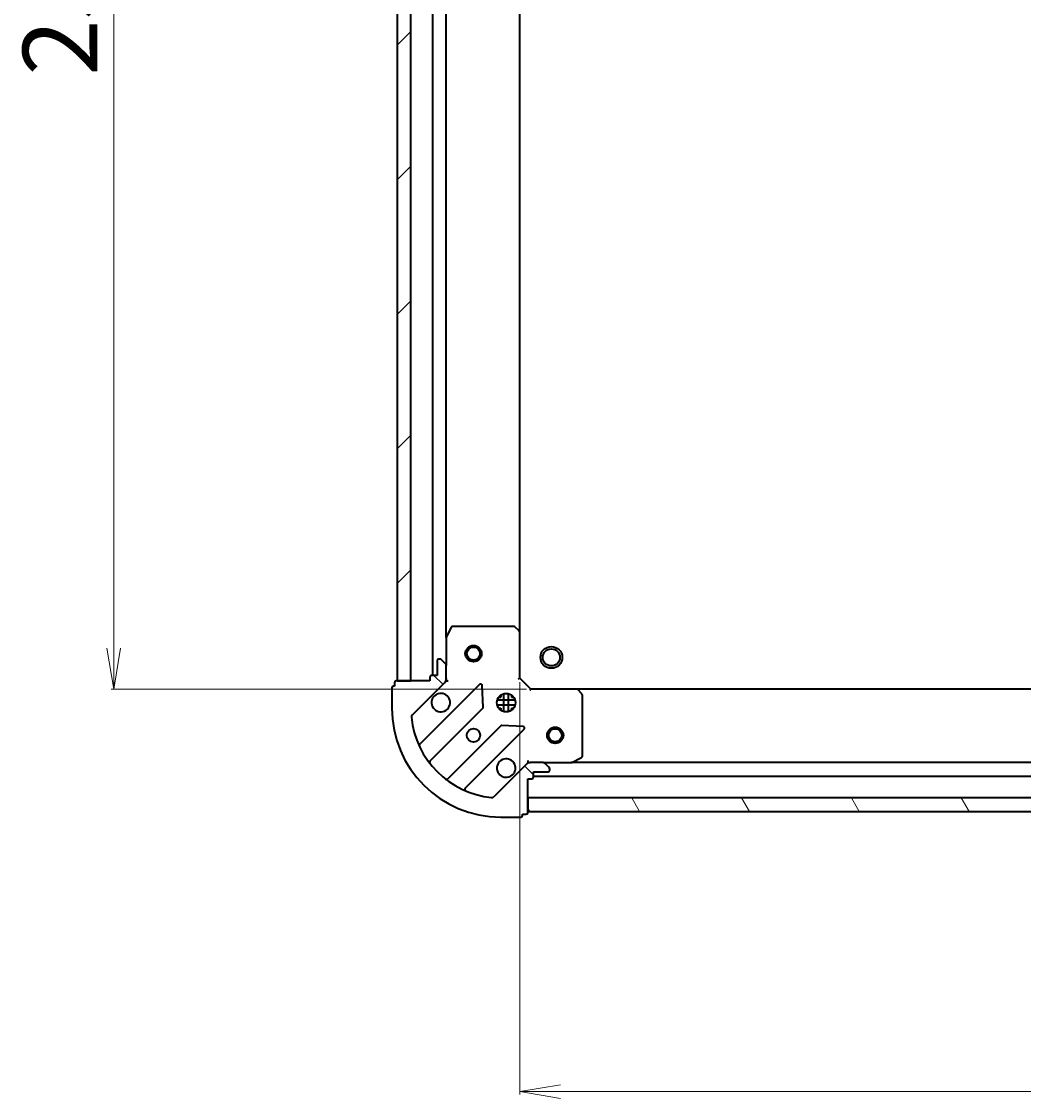
# Model space of a CAD drawing. Units: millimetres. Extents: x 7 to 6313, y 4 to 1550.
# Drawn here: x 1687 to 1871, y 303 to 500 of the extents above; entities that cross this region are included whole.
import ezdxf

# ---------------------------------------------------------------- set-up
doc = ezdxf.new("R2010")
doc.units = ezdxf.units.MM
doc.header["$LTSCALE"] = 0.5
doc.layers.get('Defpoints').update_dxf_attribs({"lineweight": 25})
for name, color, linetype, lineweight in [('Dimension (ISO)', 7, 'Continuous', 18), ('Hatch (ISO)', 1, 'Continuous', 18), ('Visible (ISO)', 7, 'Continuous', 35)]:
    doc.layers.add(name, color=color, linetype=linetype, lineweight=lineweight)
doc.styles.add('Note Text (TK)', font='MS PGothic.ttf')
doc.dimstyles.new('Default - Method 1b (TK)', dxfattribs={"dimscale": 0.5, "dimtxt": 2.5, "dimasz": 2.5, "dimexe": 1, "dimexo": 1.5, "dimgap": 1, "dimtad": 1, "dimdsep": 46, "dimtxsty": 'Note Text (TK)', "dimblk": 'OPEN', "dimcen": 0.09, "dimdle": 5, "dimclrd": 100, "dimclre": 100, "dimclrt": 7, "dimadec": 1, "dimazin": 1, "dimtfac": 1, "dimtmove": 0, "dimatfit": 3, "dimldrblk": 'OPEN', "dimfxl": 1, "dimtolj": 1, "dimlwd": -1, "dimlwe": -1, "dimarcsym": 0})

# ---------------------------------------------------------------- blocks, each defined once
blk = doc.blocks.new('_Open')
at = {"color": 0, "linetype": 'ByBlock', "lineweight": -2}
for p, q in [((-1, 0.167), (0, 0)), ((-1, -0.167), (0, 0)), ((0, 0), (-1, 0))]:
    blk.add_line(p, q, dxfattribs=at)
blk = doc.blocks.new('*D27')
at = {"layer": 'Defpoints', "color": 0}
for p in [(1780.15, 630.88), (1703.58, 377.88), (1780.15, 377.88)]:
    blk.add_point(p, dxfattribs=at)
at = {"layer": 'Dimension (ISO)', "color": 100}
for p, q in [((1779.4, 630.88), (1703.08, 630.88)), ((1703.58, 623.38), (1703.58, 385.38)), ((1779.4, 377.88), (1703.08, 377.88))]:
    blk.add_line(p, q, dxfattribs=at)
at = {"layer": 'Dimension (ISO)', "color": 100, "xscale": 7.5, "yscale": 7.5, "zscale": 7.5}
for p, rotation in [((1703.58, 630.88), 90), ((1703.58, 377.88), 270)]:
    blk.add_blockref('_Open', p, dxfattribs=dict(at, rotation=rotation))
at = {"layer": 'Dimension (ISO)', "color": 7, "insert": (1693.73, 490.45), "char_height": 1.25, "attachment_point": 4, "rotation": 90, "style": 'Note Text (TK)'}
blk.add_mtext('\\A1;\\fMS PGothic|b0|i0;{\\H13.6950;253}', dxfattribs=at)
blk = doc.blocks.new('*D28')
at = {"layer": 'Defpoints', "color": 0}
for p in [(1778.15, 379.88), (2031.15, 379.88), (2031.15, 303.98)]:
    blk.add_point(p, dxfattribs=at)
at = {"layer": 'Dimension (ISO)', "color": 100}
for p, q in [((1778.15, 379.13), (1778.15, 303.48)), ((2031.15, 379.13), (2031.15, 303.48)), ((1785.65, 303.98), (2023.65, 303.98))]:
    blk.add_line(p, q, dxfattribs=at)
at = {"layer": 'Dimension (ISO)', "color": 100, "xscale": 7.5, "yscale": 7.5, "zscale": 7.5, "rotation": 180}
blk.add_blockref('_Open', (1778.15, 303.98), dxfattribs=at)
at = {"layer": 'Dimension (ISO)', "color": 100, "xscale": 7.5, "yscale": 7.5, "zscale": 7.5}
blk.add_blockref('_Open', (2031.15, 303.98), dxfattribs=at)
at = {"layer": 'Dimension (ISO)', "color": 7, "insert": (1890.72, 313.83), "char_height": 1.25, "attachment_point": 4, "style": 'Note Text (TK)'}
blk.add_mtext('\\A1;\\fMS PGothic|b0|i0;{\\H13.6950;253}', dxfattribs=at)

msp = doc.modelspace()

# ---------------------------------------------------------------- hatches: boundary and pattern name
at = {"layer": 'Hatch (ISO)'}
h = msp.add_hatch(dxfattribs=at)
h.set_pattern_fill('ANSI31', color=256, scale=139.7, style=0)
h.set_pattern_definition([(45, (133, -40), (-12.34785, 12.34785), [])])
h.paths.add_polyline_path([(1755.6463, 379.3808), (1758.1463, 379.3808), (1758.1463, 629.3808), (1755.6463, 629.3808)])
h = msp.add_hatch(dxfattribs=at)
h.set_pattern_fill('ANSI31', color=256, scale=139.7, angle=90.00021, style=0)
h.set_pattern_definition([(135.0002, (133, -40), (-12.3478, -12.3479), [])])
edge = h.paths.add_edge_path()
edge.add_ellipse((1763.6463, 379.795), major_axis=(0.7071, 0.7071), ratio=1, start_angle=270, end_angle=315)
edge.add_line((1764.6463, 379.795), (1764.6463, 382.1737))
edge.add_ellipse((1764.1463, 382.1737), major_axis=(0, 0.5), ratio=1, start_angle=270, end_angle=315)
edge.add_line((1764.4998, 382.5273), (1763.7927, 383.2344))
edge.add_ellipse((1763.4392, 382.8808), major_axis=(-0.3536, 0.3536), ratio=1, start_angle=270, end_angle=315)
edge.add_line((1763.4392, 383.3808), (1763.2463, 383.3808))
edge.add_ellipse((1763.2463, 383.0808), major_axis=(-0.3, 0), ratio=1, start_angle=270, end_angle=360)
edge.add_line((1762.9463, 383.0808), (1762.9463, 380.3808))
edge.add_line((1762.9463, 380.3808), (1761.9463, 380.3808))
edge.add_ellipse((1761.9463, 380.0808), major_axis=(-0.3, 0), ratio=1, start_angle=270, end_angle=360)
edge.add_line((1761.6463, 380.0808), (1761.6463, 379.3808))
edge.add_line((1761.6463, 379.3808), (1755.4463, 379.3808))
edge.add_ellipse((1755.4463, 379.0808), major_axis=(-0.3, 0), ratio=1, start_angle=270, end_angle=360)
edge.add_line((1755.1463, 379.0808), (1755.1463, 378.3808))
edge.add_line((1755.1463, 378.3808), (1754.9463, 378.3808))
edge.add_ellipse((1754.9463, 378.0808), major_axis=(-0.3, 0), ratio=1, start_angle=270, end_angle=360)
edge.add_line((1754.6463, 378.0808), (1754.6463, 374.3808))
edge.add_ellipse((1774.6463, 374.3808), major_axis=(0, -20), ratio=1, start_angle=270, end_angle=360)
edge.add_line((1774.6463, 354.3808), (1778.3463, 354.3808))
edge.add_ellipse((1778.3463, 354.6808), major_axis=(0.3, 0), ratio=1, start_angle=270, end_angle=360)
edge.add_line((1778.6463, 354.6808), (1778.6463, 354.8808))
edge.add_line((1778.6463, 354.8808), (1779.3463, 354.8808))
edge.add_ellipse((1779.3463, 355.1808), major_axis=(0.3, 0), ratio=1, start_angle=270, end_angle=360)
edge.add_line((1779.6463, 355.1808), (1779.6463, 361.3808))
edge.add_line((1779.6463, 361.3808), (1780.3463, 361.3808))
edge.add_ellipse((1780.3463, 361.6808), major_axis=(0.3, 0), ratio=1, start_angle=270, end_angle=360)
edge.add_line((1780.6463, 361.6808), (1780.6463, 362.6808))
edge.add_line((1780.6463, 362.6808), (1783.3463, 362.6808))
edge.add_ellipse((1783.3463, 362.9808), major_axis=(0.3, 0), ratio=1, start_angle=270, end_angle=360)
edge.add_line((1783.6463, 362.9808), (1783.6463, 363.1737))
edge.add_ellipse((1783.1463, 363.1737), major_axis=(0, 0.5), ratio=1, start_angle=270, end_angle=315)
edge.add_line((1783.4998, 363.5273), (1782.7927, 364.2344))
edge.add_ellipse((1782.4392, 363.8808), major_axis=(-0.3536, 0.3536), ratio=1, start_angle=270, end_angle=315)
edge.add_line((1782.4392, 364.3808), (1780.0605, 364.3808))
edge.add_ellipse((1780.0605, 363.3808), major_axis=(-1, 0), ratio=1, start_angle=270, end_angle=315)
edge.add_line((1779.3534, 364.0879), (1773.3754, 358.1099))
edge.add_ellipse((1773.0218, 358.4635), major_axis=(-0.3536, -0.3536), ratio=1, start_angle=39.172893, end_angle=90, ccw=False)
edge.add_ellipse((1774.6463, 374.3808), major_axis=(-16.4147, 1.6752), ratio=1, start_angle=11.654213, end_angle=90, ccw=False)
edge.add_ellipse((1758.7289, 372.7564), major_axis=(-0.0508, 0.4974), ratio=1, start_angle=39.172893, end_angle=90, ccw=False)
edge.add_line((1758.3754, 373.1099), (1764.3534, 379.0879))
h = msp.add_hatch(dxfattribs=at)
h.set_pattern_fill('ANSI31', color=256, scale=139.7, angle=75.000175, style=0)
h.set_pattern_definition([(120.0002, (133, -40), (-15.12294, -8.7313), [])])
h.paths.add_polyline_path([(2029.6463, 355.3808), (2029.6463, 357.8808), (1779.6463, 357.8808), (1779.6463, 355.3808)])

# ---------------------------------------------------------------- linework, layer by layer
at = {"layer": 'Visible (ISO)'}
for p, q in [((1755.6463, 629.3808), (1755.6463, 379.3808)), ((1758.1463, 379.3808), (1758.1463, 629.3808)), ((1762.1463, 628.3808), (1762.1463, 380.3808)), ((1764.6463, 387.31), (1764.6463, 621.4516)), ((1778.1463, 388.3174), (1778.1463, 620.4442)), ((1765.5633, 389.215), (1764.6779, 387.4442)), ((1777.028, 389.3808), (1765.8317, 389.3808)), ((1778.0509, 388.5368), (1777.2327, 389.3002)), ((1778.1463, 379.8808), (1778.1463, 388.3174)), ((1764.6463, 387.31), (1764.6463, 382.1737)), ((1762.9463, 383.0808), (1762.9463, 380.3808)), ((1763.4392, 383.3808), (1763.2463, 383.3808)), ((1764.4998, 382.5273), (1763.7927, 383.2344)), ((1764.6463, 379.795), (1764.6463, 382.1737)), ((1761.6463, 380.0808), (1761.6463, 379.3808)), ((1762.9463, 380.3808), (1761.9463, 380.3808)), ((1764.6463, 379.7949), (1764.6463, 379.3808)), ((1777.8463, 379.7566), (1778.1463, 379.8808)), ((1780.1463, 377.8808), (1778.1463, 379.8808)), ((1754.6463, 378.0808), (1754.6463, 374.3808)), ((1755.1463, 378.3808), (1754.9463, 378.3808)), ((1755.1463, 379.0808), (1755.1463, 378.3808)), ((1761.6463, 379.3808), (1755.4463, 379.3808)), ((1755.6463, 379.3808), (1758.1463, 379.3808)), ((1758.3754, 373.1099), (1764.3534, 379.0879)), ((1770.7571, 378.6916), (1759.9337, 367.8683)), ((1764.6463, 379.3808), (1764.5564, 379.3808)), ((1764.6463, 379.3808), (1764.9965, 379.3808)), ((1771.4405, 374.563), (1771.2689, 378.4926)), ((1780.1463, 377.8808), (1780.022, 377.5808)), ((1788.5829, 377.8808), (1780.1463, 377.8808)), ((2020.7097, 377.8808), (1788.5829, 377.8808)), ((1789.5656, 376.9673), (1788.8022, 377.7855)), ((1777.2856, 375.8308), (1774.0069, 375.8308)), ((1774.2715, 376.3808), (1774.6463, 376.3808)), ((1774.6463, 376.7556), (1774.6463, 376.3808)), ((1775.1963, 373.7415), (1775.1963, 377.0202)), ((1776.0963, 373.7415), (1776.0963, 377.0202)), ((1776.6463, 376.7556), (1776.6463, 376.3808)), ((1776.6463, 376.3808), (1777.021, 376.3808)), ((1789.6463, 365.5662), (1789.6463, 376.7626)), ((1761.6535, 364.6383), (1771.3529, 374.3377)), ((1777.2856, 374.9308), (1774.0069, 374.9308)), ((1774.2715, 374.3808), (1774.6463, 374.3808)), ((1774.6463, 374.3808), (1774.6463, 374.006)), ((1776.6463, 374.3808), (1777.021, 374.3808)), ((1776.6463, 374.3808), (1776.6463, 374.006)), ((1774.6032, 371.0875), (1764.9037, 361.388)), ((1768.1337, 359.6683), (1778.9571, 370.4916)), ((1778.758, 371.0035), (1774.8284, 371.1751)), ((1779.3534, 364.0879), (1773.3754, 358.1099)), ((1779.6463, 364.7311), (1779.6463, 364.3808)), ((1779.6463, 364.291), (1779.6463, 364.3808)), ((1779.6463, 364.3808), (1780.0604, 364.3808)), ((1782.4392, 364.3808), (1780.0605, 364.3808)), ((1782.4392, 364.3808), (1787.5754, 364.3808)), ((1783.4998, 363.5273), (1782.7927, 364.2344)), ((2021.7171, 364.3808), (1787.5754, 364.3808)), ((1787.7096, 364.4125), (1789.4804, 365.2979)), ((1780.6463, 361.6808), (1780.6463, 362.6808)), ((1780.6463, 362.6808), (1783.3463, 362.6808)), ((1780.6463, 361.8808), (2028.6463, 361.8808)), ((1783.6463, 362.9808), (1783.6463, 363.1737)), ((1779.6463, 355.1808), (1779.6463, 361.3808)), ((1779.6463, 361.3808), (1780.3463, 361.3808)), ((2029.6463, 357.8808), (1779.6463, 357.8808)), ((1779.6463, 357.8808), (1779.6463, 355.3808)), ((1774.6463, 354.3808), (1778.3463, 354.3808)), ((1778.6463, 354.6808), (1778.6463, 354.8808)), ((1778.6463, 354.8808), (1779.3463, 354.8808)), ((1779.6463, 355.3808), (2029.6463, 355.3808))]:
    msp.add_line(p, q, dxfattribs=at)
for centre, radius in [((1769.6463, 384.3808), 1.5), ((1769.6463, 384.3808), 1.1933), ((1783.9463, 383.6808), 2), ((1783.9463, 383.6808), 1.5706), ((1775.6463, 375.3808), 1.7), ((1769.6463, 369.3808), 1.2295), ((1784.6463, 369.3808), 1.5), ((1784.6463, 369.3808), 1.1933)]:
    msp.add_circle(centre, radius, dxfattribs=at)
for centre, radius, start, end in [((1764.9463, 387.31), 0.3, 153.434949, 180), ((1765.8317, 389.0808), 0.3, 90, 153.434949), ((1777.028, 389.0808), 0.3, 46.985143, 90), ((1777.8463, 388.3174), 0.3, 0, 46.985143), ((1763.2463, 383.0808), 0.3, 90, 180), ((1763.4392, 382.8808), 0.5, 45, 90), ((1764.1463, 382.1737), 0.5, 0, 45), ((1761.9463, 380.0808), 0.3, 90, 180), ((1763.6463, 379.795), 1, 315, 0), ((1754.9463, 378.0808), 0.3, 90, 180), ((1755.4463, 379.0808), 0.3, 90, 180), ((1770.9692, 378.4795), 0.3, 2.5, 135), ((1788.5829, 377.5808), 0.3, 43.014857, 90), ((1763.6463, 375.3808), 1.7, 152.499829, 117.500171), ((1789.3463, 376.7626), 0.3, 0, 43.014857), ((1774.6463, 374.3808), 20, 180, 270), ((1771.1408, 374.5499), 0.3, 315, 2.5), ((1758.7289, 372.7564), 0.5, 135, 185.827107), ((1774.6463, 374.3808), 16.5, 185.827107, 264.172893), ((1774.8153, 370.8753), 0.3, 87.5, 135), ((1778.7449, 370.7038), 0.3, 315, 87.5), ((1759.7216, 368.0804), 0.3, 202.886858, 315), ((1761.8656, 364.4262), 0.3, 135, 217.9145), ((1775.6463, 363.3808), 1.7, 332.499829, 297.500171), ((1780.0605, 363.3808), 1, 90, 135), ((1782.4392, 363.8808), 0.5, 45, 90), ((1787.5754, 364.6808), 0.3, 270, 296.565051), ((1789.3463, 365.5662), 0.3, 296.565051, 0), ((1783.3463, 362.9808), 0.3, 270, 0), ((1783.1463, 363.1737), 0.5, 0, 45), ((1764.6916, 361.6002), 0.3, 232.0855, 315), ((1780.3463, 361.6808), 0.3, 270, 0), ((1768.3459, 359.4562), 0.3, 135, 247.113142), ((1773.0218, 358.4635), 0.5, 264.172893, 315), ((1778.3463, 354.6808), 0.3, 270, 0), ((1779.3463, 355.1808), 0.3, 270, 0)]:
    msp.add_arc(centre, radius, start, end, dxfattribs=at)
for points in [[(1762.1383, 376.1658), (1762.2189, 376.3205), (1762.3253, 376.4641), (1762.563, 376.7017), (1762.7065, 376.8082), (1762.8613, 376.8887)], [(1777.1542, 362.5958), (1777.0736, 362.4411), (1776.9672, 362.2976), (1776.7295, 362.0599), (1776.586, 361.9535), (1776.4312, 361.8729)]]:
    msp.add_open_spline(points, degree=3, knots=[0.278912594, 0.278912594, 0.278912594, 0.278912594, 0.329334696, 0.329334696, 0.379756799, 0.379756799, 0.379756799, 0.379756799], dxfattribs=at)

# ---------------------------------------------------------------- dimensions: what is measured, and where the dimension line sits
at = {"layer": 'Dimension (ISO)', "color": 100}
for base, p1, p2, angle, picture, middle in [((1703.5817, 377.8808), (1780.1463, 630.8808), (1780.1463, 377.8808), 270, '*D27', (1703.5817, 504.3808)), ((2031.1463, 303.9778), (1778.1463, 379.8808), (2031.1463, 379.8808), 180, '*D28', (1904.6463, 303.9778))]:
    dim = msp.add_linear_dim(base=base, p1=p1, p2=p2, angle=angle, text='\\fMS PGothic|b0|i0;{\\H13.6950;<>}', dimstyle='Default - Method 1b (TK)', override={"dimasz": 15, "dimgap": 6, "dimdec": 0, "dimtol": 0, "dimlim": 0, "dimtp": 0, "dimtm": 0, "dimtdec": 0, "dimtofl": 0, "dimatfit": 1}, dxfattribs=at)
    dim.commit()
    dim.dimension.update_dxf_attribs({"geometry": picture, "text_midpoint": middle, "dimtype": 160})

doc.saveas('drawing.dxf')
